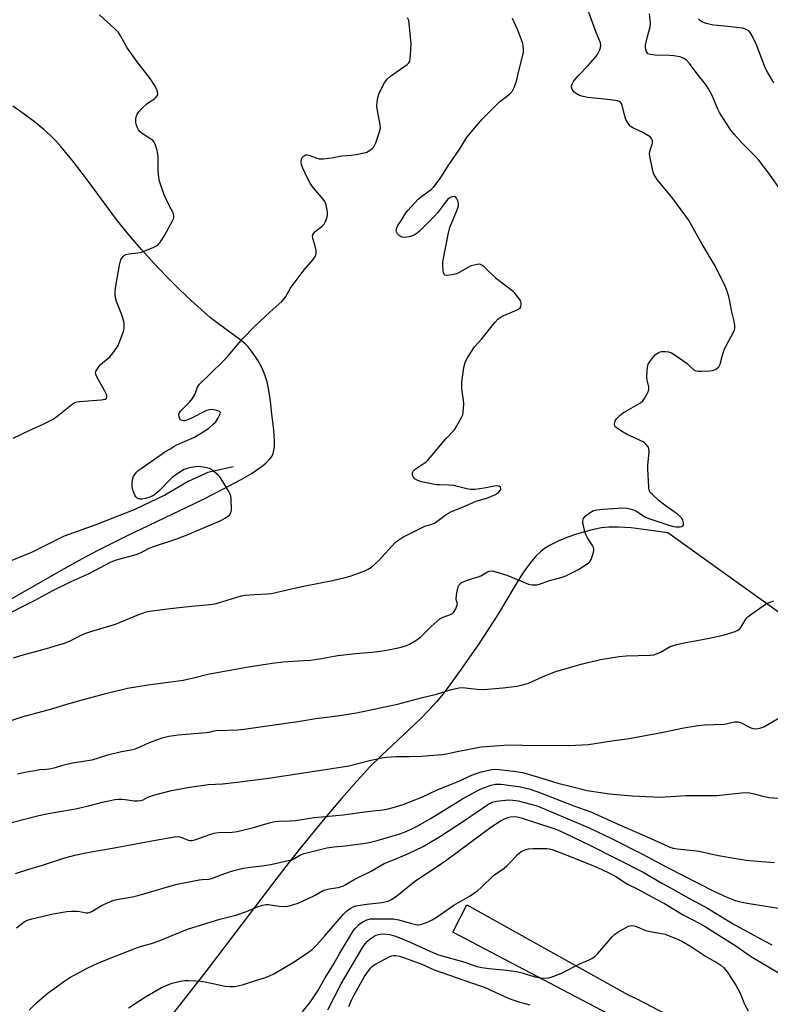
# Model space of a CAD drawing. Units: inches. Extents: x 1225766 to 1231766, y 521456 to 525457.
# Drawn here: x 1227862 to 1228149, y 523550 to 523925 of the extents above; entities that cross this region are included whole.
import ezdxf

# ---------------------------------------------------------------- set-up
doc = ezdxf.new("R2010")
doc.units = ezdxf.units.IN
doc.header["$MEASUREMENT"] = 0
for name, color, linetype in [('HYDRO-Single Line Stream', 4, 'Continuous'), ('NTRL-Farm Land', 3, 'Continuous'), ('TRANS-Road', 130, 'Continuous'), ('Undefined', 1, 'Continuous')]:
    doc.layers.add(name, color=color, linetype=linetype)

msp = doc.modelspace()

# ---------------------------------------------------------------- linework, layer by layer
at = {"layer": 'HYDRO-Single Line Stream'}
msp.add_lwpolyline([(1227943.85, 523754.5), (1227934.12, 523752.33), (1227926.61, 523748.85), (1227917.7, 523743.66), (1227906.28, 523738.16), (1227891.46, 523732.33), (1227879.38, 523728.08), (1227866.92, 523721.84), (1227850.84, 523715.26)], dxfattribs=at)
at = {"layer": 'NTRL-Farm Land'}
for points in [[(1227848.05, 523697.72), (1227879.56, 523715.71), (1227886.4, 523719.52), (1227892.07, 523722.58), (1227903.03, 523728.03), (1227932.23, 523742.04), (1227940.17, 523746.04), (1227946.58, 523749.49), (1227951.01, 523752.1), (1227954.63, 523754.57), (1227956.24, 523755.88), (1227957.94, 523757.59), (1227958.53, 523758.42), (1227959.02, 523759.49), (1227959.35, 523760.78), (1227959.53, 523762.23), (1227959.59, 523764.37), (1227959.35, 523768.39), (1227958.47, 523775.66), (1227958, 523779.63), (1227957.38, 523783.59), (1227956.72, 523786.85), (1227955.94, 523789.59), (1227954.85, 523792.06), (1227953.3, 523794.83), (1227951.2, 523798.03), (1227949.54, 523800.16), (1227948.36, 523801.37), (1227946.38, 523803.04), (1227938.16, 523808.95), (1227935.22, 523811.3), (1227931.58, 523814.43), (1227927.79, 523817.89), (1227923.37, 523822.13), (1227918.44, 523827.08), (1227913.72, 523832.03), (1227908.91, 523837.27), (1227904.8, 523841.97), (1227902.37, 523844.93), (1227899.38, 523848.77), (1227887.92, 523864.22), (1227882.91, 523870.78), (1227878.09, 523876.63), (1227876.17, 523878.75), (1227874.34, 523880.63), (1227871.69, 523883.06), (1227868.11, 523885.97), (1227864.09, 523888.97), (1227859.77, 523891.99)], [(1228299.93, 523592.79), (1228109.54, 523729.28), (1228101.28, 523730.48), (1228095.55, 523731.16), (1228090.78, 523731.5), (1228086.99, 523731.48), (1228084.26, 523731.18), (1228081.15, 523730.58), (1228077.8, 523729.73), (1228074.36, 523728.67), (1228070.97, 523727.46), (1228067.78, 523726.14), (1228064.94, 523724.75), (1228062.57, 523723.35), (1228060.97, 523722.1), (1228059.38, 523720.54), (1228057.4, 523718.24), (1228055.45, 523715.63), (1228053.54, 523712.82), (1228051.7, 523709.88), (1228044.59, 523697.96), (1228037.45, 523687.03), (1228031.03, 523677.65), (1228025.78, 523670.42), (1228023.31, 523667.24), (1228021.33, 523664.86), (1228018.41, 523661.67), (1228014.92, 523658.16), (1228000.5, 523644.57), (1227995.9, 523640.05), (1227991.03, 523634.79), (1227985.11, 523628.02), (1227978.17, 523619.76), (1227970.1, 523609.91), (1227965.15, 523603.7), (1227958.81, 523595.52), (1227933.4, 523562.11), (1227917.89, 523542.2)]]:
    msp.add_lwpolyline(points, dxfattribs=at)
at = {"layer": 'TRANS-Road'}
msp.add_polyline3d([(1228096.73, 523540.72, 0), (1228027.57, 523577.02, 0), (1228032.91, 523587.52, 0), (1228094.47, 523553.14, 0), (1228097.16, 523551.91, 0), (1228128.26, 523535.74, 0)], dxfattribs=at)
at = {"layer": 'Undefined'}
for points, elevation in [([(1227857.71, 523657.29), (1227863.78, 523659.28), (1227874.74, 523662.25), (1227880.39, 523663.96), (1227888.17, 523666.15), (1227895.25, 523668.04), (1227903.48, 523670.04), (1227911.46, 523671.36), (1227924.71, 523673.19), (1227928.67, 523674.06), (1227934.14, 523675.4), (1227949.65, 523678.17), (1227958.67, 523679.65), (1227962.92, 523680.14), (1227970.61, 523680.57), (1227973.25, 523680.81), (1227976.71, 523681.3), (1227983.74, 523682.51), (1227990.49, 523683.25), (1227996.69, 523683.79), (1228000.76, 523684.34), (1228003.64, 523684.85), (1228007.93, 523685.77), (1228009.93, 523686.4), (1228011.04, 523686.83), (1228013.87, 523688.5), (1228015.28, 523689.56), (1228019.36, 523693.57), (1228022.63, 523696.48), (1228023.34, 523696.95), (1228023.83, 523697.18), (1228026.71, 523698.18), (1228027.43, 523698.58), (1228027.82, 523698.94), (1228028.7, 523700.37), (1228029.27, 523701.87), (1228029.29, 523702.34), (1228028.92, 523703.42), (1228028.86, 523704.2), (1228029.14, 523706.47), (1228029.6, 523708.73), (1228029.95, 523709.48), (1228030.3, 523709.91), (1228030.74, 523710.26), (1228031.51, 523710.66), (1228033.73, 523711.48), (1228037.22, 523712.46), (1228038.23, 523712.93), (1228040.73, 523714.41), (1228041.49, 523714.67), (1228042.52, 523714.77), (1228043.93, 523714.49), (1228048.15, 523713.1), (1228056.41, 523709.7), (1228057.82, 523709.43), (1228059.53, 523709.47), (1228060.62, 523709.76), (1228064.08, 523711.01), (1228069.29, 523712.44), (1228070.68, 523712.92), (1228075.44, 523715.29), (1228078.81, 523717.44), (1228079.66, 523718.15), (1228080.26, 523719.08), (1228081.21, 523721.81), (1228081.38, 523722.63), (1228081.38, 523723.17), (1228081.24, 523723.68), (1228080.86, 523724.42), (1228078.95, 523727.36), (1228078.25, 523728.62), (1228077.88, 523729.73), (1228077.32, 523732.04), (1228077.16, 523732.9), (1228077.13, 523733.75), (1228077.43, 523734.72), (1228078.08, 523735.59), (1228079.93, 523737.06), (1228081.19, 523737.79), (1228082.51, 523738.12), (1228084.72, 523738.38), (1228092.34, 523738.77), (1228094.06, 523738.66), (1228096.02, 523738.2), (1228097.37, 523737.73), (1228101.07, 523735.3), (1228102.72, 523734.61), (1228109.54, 523732.34), (1228111.71, 523731.7), (1228112.54, 523731.57), (1228113.37, 523731.54), (1228114.18, 523731.58), (1228114.89, 523731.72), (1228115.24, 523731.94), (1228115.35, 523732.11), (1228115.46, 523732.53), (1228115.49, 523733.02), (1228115.39, 523733.8), (1228115.23, 523734.3), (1228114.72, 523735.03), (1228113.19, 523736.38), (1228108.86, 523739.41), (1228106.39, 523741.39), (1228103.54, 523743.98), (1228102.98, 523744.6), (1228102.57, 523745.25), (1228102.33, 523746.03), (1228102.23, 523746.91), (1228101.91, 523753.51), (1228101.91, 523754.99), (1228102.39, 523760.19), (1228102.32, 523761.33), (1228102.03, 523762.06), (1228101.2, 523763.1), (1228100.59, 523763.64), (1228100.1, 523763.95), (1228093.98, 523766.82), (1228092.49, 523767.68), (1228090.32, 523769.09), (1228089.7, 523769.61), (1228089.39, 523770.01), (1228089.21, 523770.73), (1228089.28, 523771.49), (1228089.61, 523772.22), (1228090.15, 523772.89), (1228091.37, 523774.15), (1228092.25, 523774.92), (1228093.74, 523775.86), (1228099.11, 523778.86), (1228099.97, 523779.6), (1228100.65, 523780.53), (1228101.97, 523782.82), (1228102.33, 523783.87), (1228102.27, 523784.97), (1228101.68, 523787.51), (1228101.53, 523788.65), (1228101.63, 523791.31), (1228101.87, 523793.04), (1228102.07, 523793.58), (1228102.5, 523794.32), (1228104.06, 523796.44), (1228104.87, 523797.28), (1228106.05, 523798.06), (1228106.57, 523798.28), (1228107.14, 523798.4), (1228108.62, 523798.46), (1228109.8, 523798.36), (1228110.89, 523797.98), (1228112.38, 523797.06), (1228116.85, 523793.8), (1228117.98, 523792.89), (1228119.5, 523791.45), (1228119.92, 523791.21), (1228120.41, 523791.06), (1228121.24, 523790.96), (1228122.41, 523790.96), (1228125.41, 523791.02), (1228126.57, 523791.14), (1228127.11, 523791.31), (1228127.86, 523791.71), (1228128.95, 523792.6), (1228129.25, 523793.06), (1228129.47, 523793.57), (1228130.36, 523796.98), (1228131.2, 523799.5), (1228131.86, 523800.84), (1228134.58, 523805.85), (1228134.91, 523806.66), (1228135.02, 523807.21), (1228135.03, 523808.33), (1228134.82, 523810.03), (1228133.82, 523814.06), (1228133.18, 523817.58), (1228132.8, 523819.23), (1228132.17, 523821.41), (1228131.03, 523824.17), (1228127.31, 523831.44), (1228126.22, 523833.37), (1228122.2, 523839.94), (1228117.38, 523848.6), (1228116.38, 523850.09), (1228111.39, 523856.8), (1228105.49, 523864.02), (1228104.83, 523864.98), (1228104.26, 523866.01), (1228103.96, 523866.83), (1228103.67, 523867.98), (1228102.74, 523872.32), (1228102.52, 523873.76), (1228102.63, 523874.83), (1228103.48, 523877.08), (1228103.69, 523877.84), (1228103.72, 523878.37), (1228103.65, 523878.91), (1228103.35, 523879.65), (1228102.77, 523880.23), (1228101.54, 523881.04), (1228100.23, 523881.76), (1228096.23, 523883.65), (1228095.52, 523884.13), (1228095.12, 523884.52), (1228094.28, 523885.66), (1228093.58, 523886.9), (1228093.14, 523888.28), (1228092.18, 523892.25), (1228091.86, 523893.01), (1228091.33, 523893.58), (1228090.32, 523893.96), (1228088.6, 523894.26), (1228085.4, 523894.66), (1228078.98, 523895.29), (1228077.23, 523895.62), (1228075.83, 523896.09), (1228074.34, 523896.92), (1228073.7, 523897.45), (1228073.11, 523898.39), (1228072.87, 523899.16), (1228072.86, 523899.67), (1228073.17, 523900.66), (1228073.7, 523901.61), (1228075.34, 523903.54), (1228079.2, 523907.45), (1228081.87, 523910.52), (1228082.71, 523911.67), (1228083.47, 523913.16), (1228083.83, 523914.2), (1228083.94, 523915.31), (1228083.83, 523916.14), (1228082.21, 523920.11), (1228077.38, 523933.36)], 382), ([(1227856.55, 523697.54), (1227862.76, 523700.86), (1227868.13, 523703.49), (1227875.07, 523707.29), (1227882.09, 523710.7), (1227888.93, 523713.76), (1227897.34, 523718.2), (1227899.37, 523718.95), (1227906.89, 523721.06), (1227908.47, 523721.71), (1227911.49, 523723.27), (1227913, 523723.9), (1227921.98, 523726.88), (1227925.66, 523728.25), (1227938.85, 523733.92), (1227940.72, 523734.94), (1227942.36, 523736.05), (1227942.72, 523736.43), (1227942.96, 523736.88), (1227943.12, 523737.96), (1227943.04, 523742.37), (1227942.94, 523743.23), (1227942.68, 523744.04), (1227942.15, 523745.08), (1227939.91, 523748.89), (1227938.79, 523750.6), (1227937.99, 523751.41), (1227936.47, 523752.72), (1227935.57, 523753.4), (1227934.82, 523753.79), (1227932.51, 523754.36), (1227930.44, 523754.62), (1227929.31, 523754.5), (1227927.34, 523754.11), (1227926.22, 523753.83), (1227925.19, 523753.45), (1227923.45, 523752.43), (1227920.58, 523750.41), (1227919.54, 523749.42), (1227915.75, 523745.45), (1227913.81, 523743.83), (1227912.86, 523743.25), (1227912.08, 523742.93), (1227910.42, 523742.45), (1227909.03, 523742.17), (1227908.22, 523742.17), (1227907.26, 523742.49), (1227906.69, 523742.97), (1227906.29, 523743.7), (1227905.7, 523745.37), (1227905.35, 523746.81), (1227905.29, 523748.6), (1227905.51, 523750.04), (1227905.86, 523750.79), (1227906.32, 523751.5), (1227907.01, 523752.39), (1227907.6, 523753), (1227908.74, 523753.88), (1227916.33, 523759.22), (1227917.55, 523760.01), (1227919.7, 523761.19), (1227921.17, 523762.18), (1227922.14, 523762.74), (1227924.39, 523763.8), (1227929.06, 523765.8), (1227932.4, 523767.8), (1227934.38, 523769.13), (1227936.36, 523770.8), (1227937.16, 523771.62), (1227937.98, 523772.86), (1227938.78, 523774.4), (1227938.93, 523774.86), (1227938.91, 523775.26), (1227938.63, 523775.54), (1227937.93, 523775.84), (1227935.92, 523776.29), (1227934.76, 523776.24), (1227933.64, 523775.89), (1227927.12, 523772.69), (1227926.06, 523772.24), (1227925.26, 523772.03), (1227924.72, 523772), (1227924.22, 523772.09), (1227923.79, 523772.31), (1227923.63, 523772.47), (1227923.23, 523773.38), (1227923.14, 523774.43), (1227923.35, 523775.14), (1227923.8, 523775.83), (1227927.18, 523779.11), (1227928.28, 523780.46), (1227929.14, 523781.98), (1227930.2, 523784.87), (1227931.03, 523786.04), (1227934.67, 523789.48), (1227940.4, 523795.1), (1227941.91, 523796.76), (1227947.49, 523803.36), (1227951.83, 523807.81), (1227957.95, 523813.61), (1227962.35, 523817.55), (1227963.29, 523818.52), (1227963.88, 523819.35), (1227965.73, 523822.53), (1227966.68, 523823.99), (1227970.87, 523829.51), (1227974.28, 523833.54), (1227975.04, 523834.63), (1227975.36, 523835.32), (1227975.49, 523835.82), (1227975.52, 523836.89), (1227975.14, 523838.57), (1227974.25, 523841.6), (1227974.12, 523842.39), (1227974.15, 523842.89), (1227974.51, 523843.6), (1227975.09, 523844.22), (1227977.76, 523846.16), (1227978.55, 523846.99), (1227979.06, 523848.03), (1227979.63, 523849.7), (1227979.79, 523850.55), (1227979.74, 523851.69), (1227979.27, 523854.27), (1227979.02, 523855.09), (1227978.77, 523855.6), (1227978.1, 523856.53), (1227975.03, 523860.06), (1227973.95, 523861.41), (1227973.21, 523862.58), (1227972.19, 523864.56), (1227970.42, 523868.31), (1227969.87, 523869.67), (1227969.74, 523870.23), (1227969.71, 523870.78), (1227969.91, 523871.87), (1227970.15, 523872.35), (1227970.69, 523872.95), (1227971.34, 523873.37), (1227971.73, 523873.47), (1227972.68, 523873.27), (1227975.7, 523872.09), (1227976.54, 523871.88), (1227977.12, 523871.85), (1227978.3, 523871.92), (1227981.28, 523872.28), (1227985.2, 523872.98), (1227988.81, 523873.29), (1227990.66, 523873.54), (1227993.72, 523874.14), (1227994.78, 523874.47), (1227996.22, 523875.36), (1227996.87, 523875.89), (1227997.44, 523876.49), (1227997.85, 523877.23), (1227998.17, 523878.03), (1227999.6, 523882.18), (1227999.96, 523883.57), (1227999.98, 523884.11), (1227999.9, 523884.91), (1227998.78, 523890.28), (1227998.55, 523891.99), (1227998.68, 523893.46), (1227999, 523895.22), (1227999.51, 523896.91), (1228001.5, 523900.84), (1228001.96, 523901.59), (1228002.47, 523902.22), (1228003.85, 523903.46), (1228010.2, 523907.86), (1228010.8, 523908.44), (1228011.14, 523909.16), (1228011.39, 523911.17), (1228011.63, 523915.89), (1228011.12, 523920.86), (1228010.94, 523923.46), (1228010.75, 523924.58), (1228010.31, 523925.66)], 378), ([(1227859.97, 523765.35), (1227866.03, 523768.37), (1227871.41, 523770.67), (1227873.7, 523771.84), (1227875.16, 523772.69), (1227877.28, 523774.15), (1227882.27, 523778.23), (1227883.48, 523778.97), (1227884.31, 523779.2), (1227885.17, 523779.31), (1227893.49, 523779.99), (1227894.29, 523780.11), (1227894.99, 523780.32), (1227895.46, 523780.65), (1227895.64, 523780.94), (1227895.68, 523781.54), (1227895.55, 523782.05), (1227894.81, 523783.61), (1227891.74, 523789.01), (1227891.43, 523789.77), (1227891.36, 523790.27), (1227891.47, 523790.75), (1227891.82, 523791.46), (1227893.13, 523793.29), (1227893.94, 523794.07), (1227896.78, 523796.39), (1227897.93, 523797.74), (1227899.51, 523799.9), (1227899.95, 523800.66), (1227900.41, 523801.75), (1227901.65, 523805.1), (1227902.07, 523806.51), (1227902.25, 523807.62), (1227902.29, 523808.45), (1227902.2, 523809.32), (1227901.92, 523810.75), (1227901.42, 523812.42), (1227899.29, 523817.47), (1227898.95, 523818.84), (1227898.78, 523820.23), (1227898.82, 523821.37), (1227899.12, 523823.38), (1227900.51, 523831.41), (1227901.02, 523833.39), (1227901.37, 523834.08), (1227901.83, 523834.69), (1227902.41, 523835.2), (1227902.91, 523835.45), (1227904, 523835.69), (1227907.45, 523836.03), (1227908.86, 523836.3), (1227913.51, 523838.19), (1227914.3, 523838.57), (1227915.03, 523839.03), (1227915.59, 523839.62), (1227916.1, 523840.28), (1227917.46, 523842.44), (1227920.84, 523848.5), (1227921.13, 523849.25), (1227921.19, 523850.05), (1227921.08, 523850.85), (1227920.89, 523851.35), (1227919.38, 523854.1), (1227917.51, 523858.12), (1227916.31, 523861.46), (1227915.72, 523863.41), (1227915.45, 523864.83), (1227915.21, 523867.45), (1227915.19, 523872.36), (1227915.11, 523873.8), (1227914.76, 523875.55), (1227914.14, 523877.53), (1227913.73, 523878.28), (1227913.17, 523878.86), (1227912.02, 523879.66), (1227909.08, 523881.53), (1227908.2, 523882.28), (1227907.75, 523882.97), (1227907.27, 523883.99), (1227906.88, 523885.06), (1227906.7, 523885.9), (1227906.68, 523887.05), (1227906.82, 523887.88), (1227907.22, 523888.91), (1227907.83, 523889.85), (1227909.04, 523891.11), (1227910.95, 523892.92), (1227911.86, 523893.62), (1227913.78, 523894.78), (1227914.37, 523895.28), (1227914.84, 523895.86), (1227915.04, 523896.28), (1227915.09, 523896.75), (1227914.99, 523897.49), (1227914.77, 523898.24), (1227914.11, 523899.54), (1227912.18, 523902.48), (1227907.17, 523908.89), (1227904.39, 523912.75), (1227903.45, 523914.24), (1227900.84, 523918.83), (1227900.04, 523920.04), (1227898.82, 523921.28), (1227892.8, 523926.81)], 376), ([(1227860.05, 523681.7), (1227862.84, 523682.54), (1227871.71, 523684.96), (1227879.56, 523687.24), (1227881.67, 523688.09), (1227885.8, 523690.22), (1227887.66, 523691.02), (1227889.55, 523691.69), (1227898.93, 523694.52), (1227907.83, 523698.19), (1227911.19, 523699.28), (1227912.94, 523699.6), (1227919.75, 523700.47), (1227927.91, 523701.35), (1227933.68, 523701.81), (1227936.88, 523702.2), (1227938.26, 523702.56), (1227944.78, 523704.69), (1227946.99, 523705.29), (1227948.43, 523705.48), (1227951.93, 523705.76), (1227956.91, 523705.98), (1227958.37, 523706.14), (1227966.03, 523707.97), (1227971.22, 523709.12), (1227981.74, 523711.14), (1227986.54, 523712.22), (1227988.45, 523712.77), (1227994.03, 523714.79), (1227995.32, 523715.39), (1227996.53, 523716.16), (1227997.85, 523717.31), (1227999.32, 523718.75), (1228005.61, 523725.58), (1228006.98, 523726.67), (1228008.44, 523727.6), (1228015.84, 523731.39), (1228016.86, 523731.8), (1228019.52, 523732.57), (1228020.52, 523732.99), (1228021.46, 523733.6), (1228025, 523736.31), (1228027.08, 523737.42), (1228031.26, 523739.03), (1228034.39, 523740.53), (1228036.42, 523741.38), (1228037.67, 523741.79), (1228040.07, 523742.38), (1228041.15, 523742.76), (1228043.77, 523743.94), (1228044.97, 523744.67), (1228045.66, 523745.43), (1228045.84, 523745.84), (1228045.91, 523746.25), (1228045.73, 523746.76), (1228045.42, 523746.98), (1228045.01, 523747.13), (1228044.22, 523747.18), (1228043.36, 523747.08), (1228039.53, 523746.28), (1228037.91, 523746.03), (1228036, 523745.87), (1228034.32, 523745.84), (1228032.88, 523746.02), (1228029.35, 523747.02), (1228027.97, 523747.3), (1228025.98, 523747.48), (1228022.51, 523747.55), (1228021.36, 523747.66), (1228015.66, 523748.8), (1228014.81, 523749.01), (1228014.01, 523749.32), (1228013.09, 523749.91), (1228012.57, 523750.51), (1228012.25, 523751.26), (1228012.18, 523752.02), (1228012.49, 523752.77), (1228013.25, 523753.62), (1228017.37, 523756.39), (1228018.01, 523756.96), (1228018.98, 523758.02), (1228024.86, 523765.17), (1228028.16, 523768.61), (1228029.13, 523770.11), (1228031.04, 523773.49), (1228031.37, 523774.3), (1228031.54, 523775.15), (1228031.74, 523778.38), (1228031.64, 523779.84), (1228031.12, 523783.32), (1228031.02, 523784.47), (1228031.05, 523786.69), (1228031.24, 523788.66), (1228031.82, 523792.36), (1228032.31, 523794.29), (1228032.9, 523795.6), (1228034.42, 523798.08), (1228035.88, 523800.26), (1228038.6, 523803.25), (1228043.52, 523809.43), (1228044.69, 523810.73), (1228045.61, 523811.45), (1228046.36, 523811.88), (1228051.81, 523814.2), (1228052.59, 523814.6), (1228053.25, 523815.07), (1228053.52, 523815.49), (1228053.67, 523816.27), (1228053.61, 523817.1), (1228053.44, 523817.63), (1228053.01, 523818.38), (1228052.14, 523819.58), (1228051.2, 523820.72), (1228050.58, 523821.35), (1228044.16, 523826.16), (1228039.54, 523830.69), (1228038.87, 523831.24), (1228038.15, 523831.62), (1228037.64, 523831.69), (1228036.82, 523831.62), (1228035.7, 523831.39), (1228034.6, 523831.06), (1228033.54, 523830.54), (1228030.24, 523828.63), (1228028.99, 523828.09), (1228027.24, 523827.71), (1228025.22, 523827.42), (1228024.51, 523827.49), (1228024.2, 523827.73), (1228023.97, 523828.39), (1228023.87, 523829.2), (1228023.75, 523831.51), (1228023.8, 523832.65), (1228025.85, 523843.72), (1228026.42, 523845.7), (1228029.25, 523852.5), (1228029.71, 523854.03), (1228029.7, 523854.82), (1228029.41, 523855.88), (1228028.98, 523856.84), (1228028.52, 523857.34), (1228027.88, 523857.47), (1228027.14, 523857.35), (1228026.48, 523857.06), (1228025.69, 523856.48), (1228024.75, 523855.41), (1228021.72, 523851.35), (1228020.58, 523849.99), (1228014.85, 523844.25), (1228013.98, 523843.51), (1228013.24, 523843.01), (1228012.18, 523842.54), (1228010.75, 523842.2), (1228009.02, 523841.94), (1228008.2, 523842.01), (1228007.71, 523842.23), (1228007.25, 523842.55), (1228006.44, 523843.34), (1228006.05, 523844.02), (1228005.99, 523844.54), (1228006.21, 523845.64), (1228006.56, 523846.43), (1228007.99, 523848.53), (1228009.66, 523851.29), (1228010.36, 523852.22), (1228014.38, 523856.46), (1228015.28, 523857.21), (1228019.25, 523860.2), (1228020.37, 523861.27), (1228021.23, 523862.32), (1228022.99, 523864.82), (1228025.76, 523869.28), (1228030.53, 523876.07), (1228032.82, 523879.91), (1228036.4, 523884.31), (1228038.86, 523887.08), (1228044.29, 523892.6), (1228045.4, 523893.56), (1228049.17, 523896.5), (1228049.74, 523897.04), (1228050.15, 523897.58), (1228050.93, 523899.09), (1228051.87, 523901.47), (1228052.89, 523905.92), (1228054.31, 523911.36), (1228054.51, 523912.5), (1228054.57, 523913.58), (1228054.42, 523915.19), (1228054.08, 523916.3), (1228052.31, 523920.96), (1228050.35, 523925.42)], 380), ([(1228152.74, 523859.71), (1228148.3, 523866.06), (1228144.22, 523871.35), (1228142.84, 523872.86), (1228137.96, 523877.74), (1228134.8, 523881.25), (1228133.57, 523882.86), (1228131.62, 523885.71), (1228129.25, 523889.58), (1228128.62, 523890.87), (1228126.43, 523896.05), (1228124.87, 523898.88), (1228123.9, 523900.35), (1228120.74, 523904.3), (1228117.83, 523908.22), (1228116.6, 523909.48), (1228115.68, 523910.17), (1228114.89, 523910.49), (1228114.06, 523910.72), (1228111.81, 523911.12), (1228110.18, 523911.25), (1228104.63, 523911.46), (1228102.89, 523911.63), (1228102.36, 523911.78), (1228101.97, 523911.98), (1228101.65, 523912.25), (1228101.37, 523912.7), (1228100.99, 523914.08), (1228100.98, 523915.22), (1228101.74, 523918.56), (1228102.77, 523922.23), (1228102.92, 523923.56), (1228102.85, 523924.93), (1228102.53, 523927.16)], 384), ([(1228149.96, 523900.91), (1228147.59, 523904.88), (1228146.79, 523906.38), (1228143.31, 523915.41), (1228141.7, 523918.8), (1228140.97, 523920.03), (1228140.37, 523920.66), (1228139.91, 523921), (1228139.14, 523921.36), (1228138.03, 523921.66), (1228131.11, 523922.53), (1228126.93, 523922.88), (1228124.14, 523923.44), (1228122.84, 523923.94), (1228122.13, 523924.41), (1228121.28, 523925.16)], 386), ([(1227861.54, 523637.38), (1227864.42, 523638.02), (1227868.91, 523638.87), (1227870.04, 523639.01), (1227872.56, 523639.14), (1227873.66, 523639.3), (1227876.09, 523639.85), (1227878.92, 523640.73), (1227882.59, 523641.55), (1227890.08, 523642.78), (1227896.02, 523644.68), (1227901.19, 523645.9), (1227904.89, 523646.57), (1227906.12, 523646.88), (1227907.41, 523647.37), (1227911.89, 523649.35), (1227914.31, 523650.29), (1227916.77, 523651.08), (1227919.25, 523651.73), (1227922.86, 523652.28), (1227933.52, 523653.13), (1227934.66, 523653.32), (1227936.51, 523653.84), (1227937.37, 523653.98), (1227945.54, 523654.22), (1227947.89, 523654.39), (1227968.47, 523657.31), (1227975.35, 523658.51), (1227983.56, 523659.56), (1227990.84, 523660.61), (1228006.44, 523664), (1228016.05, 523666.52), (1228021.39, 523667.74), (1228026.49, 523669.46), (1228029.84, 523670.19), (1228031.25, 523670.27), (1228036.71, 523669.72), (1228039.33, 523669.58), (1228046.61, 523670.17), (1228052.08, 523670.86), (1228054.69, 523671.51), (1228056.4, 523672.04), (1228062.92, 523674.89), (1228066.88, 523676.38), (1228074.73, 523678.72), (1228077, 523679.33), (1228083.9, 523681.02), (1228090.94, 523682.16), (1228093.6, 523682.35), (1228102.74, 523682.65), (1228104.17, 523682.81), (1228105.23, 523683.15), (1228106.77, 523683.85), (1228110.47, 523685.91), (1228112.92, 523686.71), (1228115.73, 523687.42), (1228123.35, 523688.71), (1228126.57, 523689.39), (1228130.65, 523690.34), (1228135.19, 523691.68), (1228136.24, 523692.15), (1228137.08, 523692.87), (1228137.77, 523693.78), (1228139.44, 523696.59), (1228140, 523697.27), (1228140.67, 523697.84), (1228146.79, 523702.14), (1228147.57, 523702.52), (1228149.98, 523703.32)], 384), ([(1227855.31, 523617.87), (1227869.68, 523621.48), (1227873.29, 523622.28), (1227883.64, 523624.11), (1227888.61, 523625.21), (1227894.03, 523626.57), (1227898.76, 523627.63), (1227899.92, 523627.75), (1227901.4, 523627.73), (1227902.58, 523627.63), (1227906.04, 523627.11), (1227907.5, 523627.1), (1227908.65, 523627.2), (1227909.44, 523627.45), (1227911.27, 523628.56), (1227913.45, 523629.25), (1227920.26, 523631.03), (1227927.15, 523632.31), (1227934.37, 523633.35), (1227939.77, 523633.56), (1227945.28, 523634.2), (1227957.32, 523635.81), (1227976.48, 523638.64), (1227981.37, 523639.5), (1227987.96, 523640.52), (1227995.8, 523642.49), (1228000.47, 523643.46), (1228002.22, 523643.74), (1228005.79, 523644.05), (1228011.08, 523643.99), (1228015.54, 523644.17), (1228023.52, 523644.83), (1228025.2, 523645.07), (1228029.2, 523645.94), (1228038.39, 523647.68), (1228040.15, 523647.88), (1228046.98, 523648.39), (1228049.06, 523648.44), (1228059.22, 523648.27), (1228067.01, 523648.34), (1228071.94, 523648.28), (1228079.29, 523648.56), (1228088.24, 523649.99), (1228094.81, 523650.91), (1228107.71, 523653.35), (1228115.58, 523654.92), (1228121.14, 523655.87), (1228123.5, 523656.12), (1228130.92, 523656.41), (1228131.8, 523656.54), (1228133.83, 523657.04), (1228134.98, 523657.2), (1228136.4, 523657.2), (1228137.22, 523656.99), (1228140.88, 523655.06), (1228141.88, 523654.66), (1228142.82, 523654.54), (1228143.93, 523654.65), (1228145.03, 523654.89), (1228146.08, 523655.33), (1228153.49, 523659.6)], 386), ([(1227860.84, 523599.41), (1227865.85, 523601.03), (1227871.18, 523602.59), (1227879.61, 523605.33), (1227883.9, 523606.48), (1227888.86, 523607.59), (1227897.84, 523609.05), (1227914.24, 523612.11), (1227921.42, 523613.38), (1227922.56, 523613.49), (1227923.5, 523613.39), (1227924.26, 523613.14), (1227926.6, 523612.11), (1227927.51, 523611.95), (1227928.25, 523611.98), (1227929.62, 523612.33), (1227934.86, 523614.28), (1227936.51, 523614.79), (1227938.17, 523614.99), (1227943.41, 523615.2), (1227945.29, 523615.45), (1227951.6, 523616.96), (1227958.11, 523618.82), (1227959.78, 523619.2), (1227961.18, 523619.34), (1227965.5, 523619.45), (1227967.58, 523619.61), (1227974.72, 523620.75), (1227985.81, 523621.77), (1227994.89, 523623.01), (1228000.86, 523623.71), (1228002.86, 523624.07), (1228004.84, 523624.55), (1228008.64, 523625.77), (1228014.1, 523627.88), (1228015.72, 523628.57), (1228021.56, 523631.32), (1228030.21, 523634.79), (1228034.2, 523636.64), (1228036.41, 523637.55), (1228038.4, 523638.17), (1228042.48, 523639.1), (1228043.76, 523639.19), (1228045.2, 523639.09), (1228051.56, 523638.34), (1228054.13, 523637.91), (1228060.21, 523636.19), (1228067.59, 523633.86), (1228072.75, 523632.62), (1228078.75, 523631.07), (1228087.34, 523629.77), (1228095.98, 523629.03), (1228104.12, 523628.6), (1228106.42, 523628.57), (1228110.69, 523628.75), (1228116.23, 523629.12), (1228123.44, 523629.12), (1228128.21, 523629.21), (1228137.63, 523630.14), (1228139.38, 523630.24), (1228140.76, 523630.12), (1228142.4, 523629.85), (1228145.2, 523629.01), (1228148.06, 523628.4), (1228155.15, 523627.89)], 388), ([(1227861.16, 523578.67), (1227864.17, 523580.94), (1227865.41, 523581.59), (1227867.04, 523582.09), (1227875.21, 523583.99), (1227880.4, 523584.94), (1227882.13, 523585.04), (1227884.44, 523585.04), (1227885.3, 523584.97), (1227887.61, 523584.48), (1227888.37, 523584.47), (1227888.86, 523584.54), (1227889.9, 523584.97), (1227893.64, 523587.18), (1227896.74, 523588.64), (1227898.32, 523589.28), (1227900.04, 523589.67), (1227905.48, 523590.58), (1227907.43, 523591.04), (1227911.59, 523592.12), (1227918.34, 523594.22), (1227922.45, 523595.33), (1227930.85, 523597.05), (1227932.02, 523597.19), (1227934.64, 523597.31), (1227935.58, 523597.47), (1227939.28, 523598.93), (1227943.21, 523600.29), (1227944.62, 523600.71), (1227947.17, 523601.28), (1227950.3, 523601.88), (1227954.89, 523602.37), (1227958.13, 523602.8), (1227964.79, 523604.31), (1227966.15, 523604.67), (1227966.91, 523604.95), (1227969.54, 523606.53), (1227970.84, 523607.09), (1227979.58, 523609.14), (1227982.15, 523609.56), (1227986.47, 523609.92), (1227994.27, 523610.96), (1227996.13, 523611.3), (1227998.7, 523611.97), (1228007.35, 523614.59), (1228010.07, 523615.6), (1228011.93, 523616.39), (1228014.22, 523617.56), (1228019.26, 523620.48), (1228031.22, 523627.83), (1228036.55, 523630.83), (1228038.1, 523631.6), (1228039.64, 523632.21), (1228042.2, 523633.04), (1228043.77, 523633.43), (1228044.64, 523633.52), (1228045.81, 523633.47), (1228052.59, 523632.55), (1228056.66, 523631.65), (1228060.03, 523630.59), (1228073.72, 523625.22), (1228080.19, 523622.87), (1228091.13, 523617.93), (1228100.81, 523613.81), (1228108.17, 523610.41), (1228110.34, 523609.51), (1228111.61, 523609.08), (1228113.28, 523608.77), (1228119.33, 523608.18), (1228121.35, 523607.9), (1228128.83, 523606.24), (1228134.81, 523605.22), (1228139.44, 523604.56), (1228145.28, 523603.93), (1228150.14, 523603.56)], 390), ([(1227866.09, 523547.28), (1227868.98, 523550.24), (1227873.31, 523553.94), (1227879.59, 523558.46), (1227881.56, 523559.78), (1227888.38, 523563.39), (1227892.2, 523565.22), (1227896.23, 523566.94), (1227907.28, 523571.23), (1227908.91, 523571.74), (1227912.72, 523572.74), (1227915.6, 523573.76), (1227926.36, 523578.2), (1227938.69, 523582.02), (1227944.81, 523583.48), (1227948.85, 523584.93), (1227953.39, 523586.84), (1227955, 523587.32), (1227956.35, 523587.56), (1227957.19, 523587.56), (1227961.47, 523586.98), (1227963.49, 523586.85), (1227964.65, 523586.99), (1227966.95, 523587.56), (1227968.63, 523588.12), (1227972.15, 523589.73), (1227974.78, 523591.05), (1227977.89, 523592.76), (1227978.91, 523593.24), (1227980.43, 523593.63), (1227983.91, 523594.07), (1227985.62, 523594.56), (1227986.53, 523595.04), (1227989.9, 523597.12), (1227996.12, 523600.23), (1228001.44, 523603.2), (1228004.9, 523604.69), (1228010.7, 523606.98), (1228016.29, 523609.75), (1228022.86, 523613.65), (1228031.95, 523619.62), (1228040.88, 523625.67), (1228041.87, 523626.27), (1228042.57, 523626.58), (1228044.17, 523626.98), (1228047.62, 523627.43), (1228048.76, 523627.49), (1228050.45, 523627.39), (1228052.43, 523627.07), (1228057.24, 523625.9), (1228059.15, 523625.39), (1228060.59, 523624.86), (1228079.52, 523616.86), (1228088.12, 523612.78), (1228099.89, 523606.83), (1228108.85, 523602.01), (1228127.03, 523592.65), (1228131.81, 523590.53), (1228134.94, 523589.31), (1228136.6, 523588.79), (1228139.8, 523588.05), (1228156.37, 523585.45)], 392), ([(1227903.91, 523548.19), (1227910.43, 523552.42), (1227916.5, 523555.9), (1227918.88, 523557.01), (1227920.51, 523557.63), (1227923.65, 523558.37), (1227925.37, 523558.66), (1227926.8, 523558.68), (1227929.66, 523558.54), (1227931.38, 523558.39), (1227933.09, 523558.1), (1227940.82, 523556.44), (1227942.53, 523556.29), (1227944.22, 523556.31), (1227945.6, 523556.54), (1227947.78, 523557.12), (1227951.98, 523558.55), (1227955.82, 523559.63), (1227957.38, 523560.23), (1227959.52, 523561.25), (1227967.1, 523565.74), (1227972.48, 523569.43), (1227973.88, 523570.5), (1227975.67, 523572.26), (1227978.78, 523575.71), (1227985.88, 523583.97), (1227986.89, 523584.92), (1227988.16, 523585.9), (1227989.6, 523586.7), (1227990.61, 523587.04), (1227994.74, 523587.7), (1228000.53, 523588.36), (1228002.96, 523588.93), (1228004.19, 523589.48), (1228006.24, 523590.95), (1228013.5, 523596.79), (1228017.55, 523599.47), (1228021.64, 523602.03), (1228025.31, 523604.58), (1228042.11, 523617.08), (1228045.98, 523619.63), (1228047.24, 523620.24), (1228048.54, 523620.73), (1228049.61, 523620.99), (1228050.98, 523621.1), (1228052.06, 523621.01), (1228053.64, 523620.66), (1228065.36, 523616.84), (1228067.49, 523616.02), (1228069.98, 523614.94), (1228080.32, 523609.98), (1228100.11, 523599.92), (1228107.55, 523595.61), (1228111.89, 523593.24), (1228116.11, 523590.81), (1228124.68, 523586.2), (1228131.88, 523581.72), (1228135.12, 523579.82), (1228145.37, 523574.26), (1228149.24, 523572.26)], 394), ([(1227970.24, 523546.63), (1227973.25, 523550.54), (1227976.13, 523554.73), (1227978.91, 523559.58), (1227982.24, 523564.94), (1227984.46, 523569), (1227989.75, 523577.67), (1227990.45, 523578.59), (1227991.64, 523579.82), (1227992.29, 523580.37), (1227993.47, 523581.13), (1227994.72, 523581.75), (1227996.2, 523582.11), (1227997.35, 523582.18), (1228003.45, 523582.19), (1228004.89, 523582.07), (1228006.95, 523581.72), (1228011.82, 523580.31), (1228013.96, 523579.9), (1228014.49, 523579.89), (1228015.34, 523580.02), (1228018.15, 523580.93), (1228019.66, 523581.69), (1228021.55, 523582.89), (1228027.9, 523587.39), (1228034.23, 523590.88), (1228037.13, 523592.93), (1228038.43, 523594.03), (1228043.07, 523598.63), (1228047.08, 523601.51), (1228048.13, 523602.36), (1228049.89, 523604.14), (1228052.2, 523606.66), (1228053.43, 523607.71), (1228055.03, 523608.44), (1228056.44, 523608.8), (1228058.17, 523608.89), (1228063.42, 523608.96), (1228064.48, 523608.85), (1228065.5, 523608.59), (1228069.76, 523606.96), (1228080.29, 523602.76), (1228084.17, 523601.07), (1228087.56, 523599.44), (1228089.73, 523598.26), (1228094.16, 523595.36), (1228098.09, 523593.43), (1228104.85, 523589.82), (1228108.25, 523587.92), (1228115.15, 523583.82), (1228121.71, 523580.41), (1228123.76, 523579.26), (1228130.37, 523575.01), (1228135.46, 523571.9), (1228139.77, 523568.76), (1228141.68, 523567.5), (1228154.8, 523559.73)], 396), ([(1227979.95, 523547.42), (1227985.05, 523557.35), (1227992.97, 523570.97), (1227994.1, 523572.64), (1227995.05, 523573.67), (1227995.92, 523574.39), (1227997.6, 523575.48), (1227998.36, 523575.89), (1227999.18, 523576.18), (1228000.05, 523576.35), (1228000.93, 523576.38), (1228002.41, 523576.29), (1228003.55, 523576.11), (1228005.73, 523575.49), (1228011.28, 523573.27), (1228018.79, 523569.81), (1228022.12, 523568.4), (1228032.19, 523565.55), (1228036.69, 523563.99), (1228038.67, 523563.57), (1228041.43, 523563.15), (1228047.99, 523562.55), (1228051.78, 523562), (1228054, 523561.51), (1228057.59, 523560.34), (1228058.96, 523559.98), (1228060.98, 523559.67), (1228063.56, 523559.57), (1228064.2, 523559.64), (1228065.01, 523559.86), (1228068.73, 523561.3), (1228076.29, 523565.16), (1228079.55, 523566.52), (1228080.58, 523567.04), (1228081.77, 523567.87), (1228082.85, 523568.86), (1228088.31, 523575.25), (1228089.35, 523576.3), (1228090.84, 523577.28), (1228094.51, 523579.28), (1228095.05, 523579.47), (1228095.57, 523579.55), (1228096.57, 523579.44), (1228097.58, 523579.15), (1228100.12, 523578.01), (1228101.18, 523577.65), (1228102.86, 523577.29), (1228107.09, 523576.59), (1228108.48, 523576.26), (1228113.53, 523574.23), (1228115.07, 523573.43), (1228118.58, 523571.42), (1228124.22, 523567.67), (1228128.54, 523565.21), (1228129.68, 523564.46), (1228130.88, 523563.39), (1228132.14, 523561.91), (1228135.42, 523556.83), (1228137.16, 523553.75), (1228138.72, 523549.59), (1228140.11, 523547.12)], 398), ([(1227987.94, 523548.74), (1227989.08, 523551.34), (1227989.95, 523553.11), (1227993.92, 523560.09), (1227995.36, 523562.29), (1227996.25, 523563.44), (1227996.98, 523564.11), (1227997.87, 523564.71), (1228003.55, 523567.72), (1228004.32, 523568.06), (1228005.04, 523568.21), (1228005.84, 523568.18), (1228007.24, 523567.86), (1228009.09, 523567.27), (1228015.74, 523564.8), (1228020.41, 523562.74), (1228040.47, 523555.65), (1228042.34, 523554.87), (1228048.47, 523552.02), (1228050.11, 523551.36), (1228052.34, 523550.58), (1228056.97, 523549.3)], 400)]:
    msp.add_lwpolyline(points, dxfattribs=dict(at, elevation=elevation))

doc.saveas('drawing.dxf')
